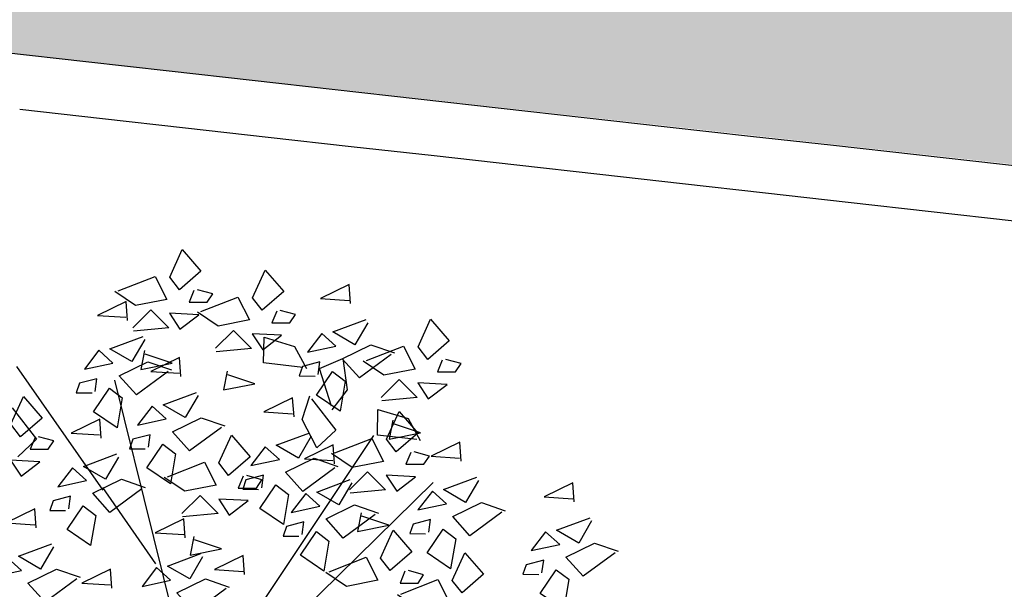
# Model space of a CAD drawing. Extents: x 342 to 1566, y 65 to 761.
# Drawn here: x 599 to 602, y 689 to 690 of the extents above; entities that cross this region are included whole.
import ezdxf

# ---------------------------------------------------------------- set-up
doc = ezdxf.new("R2010")
doc.units = 0
doc.header["$MEASUREMENT"] = 0
doc.layers.get('0').update_dxf_attribs({"linetype": 'CONTINUOUS'})
doc.layers.add('ARBOLES', color=54, linetype='CONTINUOUS')
doc.layers.add('ARBOLRES', color=58, linetype='CONTINUOUS')

# ---------------------------------------------------------------- blocks, each defined once
blk = doc.blocks.new('RRETY')
at = {"layer": 'ARBOLES', "color": 108}
for p, q in [((497.7302930330851, 232.2230931176618), (497.7300898742013, 232.2430462006256)), ((497.7321055272807, 232.2410687390438), (497.7582276871582, 232.2233430316884)), ((497.7484338841564, 232.2052959895638), (497.7302930330851, 232.2230931176618)), ((497.7582276871582, 232.2233430316884), (497.7484338841564, 232.2052959895638)), ((497.7858591972971, 232.2045095917659), (497.805623027367, 232.2100778345457)), ((497.7913751057552, 232.1734267557981), (497.7858591972971, 232.2045095917659)), ((497.7628682151751, 232.1802683216292), (497.7809484383058, 232.1887106154425)), ((497.7799824095182, 232.186057315605), (497.7746561516118, 232.154941420718)), ((497.7541739688556, 232.1563886581672), (497.7628682151751, 232.1802683216292)), ((497.7746561516118, 232.154941420718), (497.7541739688556, 232.1563886581672)), ((497.783942985452, 232.1300267596565), (497.7837398265681, 232.1499798426199)), ((498.0004590067641, 232.1001624406708), (498.020222836834, 232.1057306834509)), ((498.0059749152222, 232.0690796047033), (498.0004590067641, 232.1001624406708))]:
    blk.add_line(p, q, dxfattribs=at)
at = {"layer": 'ARBOLES', "color": 2}
for p, q in [((497.805623027367, 232.2100778345457), (497.8055212181772, 232.1846648874317)), ((497.8055212181772, 232.1846648874317), (497.7913637936064, 232.1706030908609)), ((497.7857554796475, 232.1480023810382), (497.8118776395249, 232.1302766736831)), ((497.8020838365231, 232.112229631558), (497.783942985452, 232.1300267596565)), ((497.8118776395249, 232.1302766736831), (497.8020838365231, 232.112229631558))]:
    blk.add_line(p, q, dxfattribs=at)
at = {"layer": 'ARBOLES', "color": 108}
for points in [[(497.6763146918153, 232.3960177251804), (497.6909606505693, 232.4153709313613), (497.7017185891257, 232.3953319791822), (497.6816556113074, 232.3845886705286), (497.6763146918153, 232.3960177251804)], [(497.6338988131394, 232.39434147671), (497.6651001916003, 232.3991416767097), (497.6702128113521, 232.3792551127541), (497.6448089140417, 232.3799408587522), (497.631076153737, 232.3944176708217)], [(497.6387069967805, 232.3631782662986), (497.6559473151965, 232.373997769064), (497.6667813538369, 232.3567779929748), (497.6386308966963, 232.3603590902088)], [(497.6928701120343, 232.3814647379647), (497.6869965313115, 232.3731596348425), (497.7010336909286, 232.3699594892013), (497.7068311720792, 232.3754454351991), (497.6956927714365, 232.3813885438529)], [(497.6699084125516, 232.3679784652915), (497.6751731946495, 232.353730235557), (497.6923374134934, 232.361730581198), (497.6699084125516, 232.3679784652915)], [(497.759019381919, 232.3537021474727), (497.7398794162926, 232.3387785951766), (497.7346508722769, 232.360913526256), (497.7568052455599, 232.3661217413242), (497.759019381919, 232.3537021474727)], [(497.6438196165323, 232.3432917023431), (497.6377937988431, 232.3293482670139), (497.6631976961535, 232.3286625210158), (497.6437435169601, 232.3404725452187)], [(497.7412593945689, 232.3255128964358), (497.7559053533231, 232.3448661026168), (497.7666632918794, 232.3248271504378), (497.7466003140611, 232.3140838417843), (497.7412593945689, 232.3255128964358)], [(497.698843515893, 232.3238366479657), (497.7300448943541, 232.3286368479654), (497.7351575141058, 232.3087502840096), (497.7097536167955, 232.3094360300079), (497.6960208564907, 232.3239128420772)], [(497.7036516995341, 232.2926734375544), (497.7208920179502, 232.3034929403196), (497.7317260565906, 232.2862731642305), (497.70357559945, 232.2898542614645)], [(497.7578148147879, 232.3109599092203), (497.751941234065, 232.3026548060981), (497.7659783936823, 232.2994546604569), (497.771775874833, 232.3049406064548), (497.7606374741903, 232.3108837151086)], [(497.7348531153053, 232.297473636547), (497.7401178974033, 232.2832254068126), (497.7572821162471, 232.2912257524536), (497.7348531153053, 232.297473636547)], [(497.7087643192859, 232.2727868735988), (497.7027385015967, 232.2588434382695), (497.7281423989072, 232.2581576922713), (497.7086882197137, 232.2699677164744)], [(497.766789975092, 232.2550537697842), (497.7653761512042, 232.2701776278607), (497.7467296653781, 232.2668724039299), (497.766789975092, 232.2550537697842)], [(497.7981742650318, 232.2516483914685), (497.7787275079078, 232.2456389109143), (497.7726986872103, 232.2650695671775), (497.7989745417134, 232.2543526662846)], [(497.8481725939411, 232.2658368317251), (497.8422990132183, 232.2575317286029), (497.8563361728354, 232.2543315829616), (497.8621336539861, 232.2598175289596), (497.8509952533433, 232.2657606376133)], [(497.7411277501413, 232.2479425529873), (497.7489437659475, 232.2544528206697), (497.7362059976234, 232.261163412325), (497.7291902531151, 232.2573574012662), (497.7384201339823, 232.2487438184734)], [(497.7940094786873, 232.2475503600591), (497.8112497971033, 232.2583698628243), (497.8220838357437, 232.2411500867352), (497.7939333786032, 232.2447311839692)], [(497.8252108944585, 232.2523505590517), (497.8304756765564, 232.2381023293174), (497.8476398954002, 232.2461026749584), (497.8252108944585, 232.2523505590517)], [(497.7533720440492, 232.2296136511593), (497.7342320784229, 232.2146900988632), (497.7290035344072, 232.2368250299426), (497.7511579076902, 232.2420332450108), (497.7533720440492, 232.2296136511593)], [(497.7947864503645, 232.2202989572655), (497.7634021962143, 232.2237043249901), (497.7635888845166, 232.2442367250975), (497.7879573941586, 232.2370253463142), (497.7974940665237, 232.2194976917796)], [(497.7418873133706, 232.2185971240067), (497.7513039129458, 232.2305159125376), (497.7269354033037, 232.2377272913209), (497.7426875846685, 232.2213013806303)], [(497.8004960454331, 232.2307702899601), (497.8316974238941, 232.2355704899599), (497.8368100436459, 232.2156839260042), (497.8114061463355, 232.2163696720023), (497.7976733860307, 232.2308464840718)], [(497.7991220984391, 232.2276637961035), (497.7930962807499, 232.2137203607742), (497.8185001780603, 232.2130346147762), (497.7990459988669, 232.2248446389792)], [(497.7103163351286, 232.2014701022151), (497.7089025112407, 232.2165939602916), (497.6902560254146, 232.2132887363609), (497.7103163351286, 232.2014701022151)], [(497.7417006250683, 232.1980647238994), (497.7222538679442, 232.1920552433452), (497.7162250472468, 232.2114858996084), (497.74250090175, 232.2007689987155)], [(497.6846541101779, 232.1943588854183), (497.6924701259841, 232.2008691531006), (497.67973235766, 232.2075797447558), (497.6727166131517, 232.2037737336971), (497.6819464940189, 232.1951601509044)], [(497.986919655629, 232.176042667846), (498.0015656143829, 232.1953958740269), (498.0123235529393, 232.1753569218478), (497.992260575121, 232.1646136131942), (497.986919655629, 232.176042667846)], [(498.028375026684, 232.1826859183735), (498.0456153451, 232.1935054211388), (498.0564493837404, 232.1762856450496), (498.0282989265999, 232.1798667422836)], [(497.6968984040857, 232.1760299835902), (497.6777584384595, 232.161106431294), (497.6725298944436, 232.1832413623735), (497.6946842677268, 232.1884495774417), (497.6968984040857, 232.1760299835902)], [(497.7383128104011, 232.1667152896964), (497.7069285562508, 232.1701206574211), (497.7071152445532, 232.1906530575284), (497.7314837541952, 232.1834416787451), (497.7410204265601, 232.1659140242105)], [(497.7610251330987, 232.1732224838029), (497.7756710918527, 232.1925756899838), (497.7864290304091, 232.1725367378048), (497.7663660525908, 232.1617934291511), (497.7610251330987, 232.1732224838029)], [(497.7186092544227, 232.1715462353326), (497.7498106328837, 232.1763464353323), (497.7549232526355, 232.1564598713767), (497.7295193553251, 232.1571456173747), (497.7157865950204, 232.1716224294443)], [(497.865440710863, 232.1602654612157), (497.8966420893241, 232.1650656612154), (497.9017547090758, 232.1451790972598), (497.8763508117655, 232.1458648432579), (497.8626180514608, 232.1603416553273)], [(497.7775805533176, 232.1586694965873), (497.7717069725948, 232.150364393465), (497.785744132212, 232.1471642478239), (497.7915416133627, 232.1526501938218), (497.7804032127199, 232.1585933024755)], [(497.7234174380638, 232.1403830249213), (497.7406577564799, 232.1512025276866), (497.7514917951203, 232.1339827515974), (497.7233413379797, 232.1375638488314)], [(497.9244120097579, 232.1473887224704), (497.9185384290352, 232.1390836193482), (497.9325755886523, 232.1358834737069), (497.938373069803, 232.1413694197049), (497.9272346691603, 232.1473125283586)], [(497.754618853835, 232.1451832239139), (497.759883635933, 232.1309349941795), (497.7770478547768, 232.1389353398205), (497.754618853835, 232.1451832239139)], [(497.8702488945041, 232.1291022508044), (497.8874892129202, 232.1399217535696), (497.8983232515606, 232.1227019774805), (497.8701727944201, 232.1262830747146)], [(497.9014503102753, 232.1339024497971), (497.9067150923732, 232.1196542200628), (497.9238793112171, 232.1276545657037), (497.9014503102753, 232.1339024497971)], [(497.9544245803459, 232.1233166450087), (497.9483987626567, 232.1093732096795), (497.9738026599671, 232.1086874636813), (497.9543484807737, 232.1204974878843)], [(497.7285300578156, 232.1204964609656), (497.7225042401265, 232.1065530256365), (497.7479081374369, 232.1058672796383), (497.7284539582434, 232.1176773038413)], [(497.8091451770719, 232.1055835411942), (497.8077313531841, 232.1207073992706), (497.7890848673579, 232.11740217534), (497.8091451770719, 232.1055835411942)], [(497.8405294670116, 232.1021781628785), (497.8210827098876, 232.0961686823242), (497.8150538891902, 232.1155993385876), (497.8413297436932, 232.1048824376948)], [(497.9247986777957, 232.1027176550584), (497.9394446365498, 232.1220708612394), (497.950202575106, 232.1020319090603), (497.9301395972877, 232.0912886004068), (497.9247986777957, 232.1027176550584)], [(498.0265686368119, 232.1055835411942), (498.025154812924, 232.1207073992706), (498.0065083270979, 232.1174021753399), (498.0265686368119, 232.1055835411942)], [(497.7834829521213, 232.0984723243974), (497.7912989679274, 232.1049825920796), (497.7785611996032, 232.1116931837349), (497.7715454550951, 232.1078871726762), (497.7807753359622, 232.0992735898834)], [(497.8753615142559, 232.1092156868488), (497.8693356965667, 232.0952722515195), (497.8947395938771, 232.0945865055214), (497.8752854146838, 232.1063965297244)], [(498.0009064118613, 232.0984723243973), (498.0087224276674, 232.1049825920796), (497.9959846593433, 232.1116931837349), (497.988968914835, 232.1078871726761), (497.9981987957023, 232.0992735898834)], [(497.8823827991197, 232.1010414065881), (497.9135841775808, 232.105841606588), (497.9186967973326, 232.0859550426323), (497.8932929000221, 232.0866407886305), (497.8795601397173, 232.1011176006999)], [(497.7957272460291, 232.0801434225693), (497.7765872804029, 232.0652198702732), (497.771358736387, 232.0873548013527), (497.7935131096701, 232.0925630164209), (497.7957272460291, 232.0801434225693)], [(497.8371416523444, 232.0708287286756), (497.8057573981941, 232.0742340964001), (497.8059440864964, 232.0947664965074), (497.8303125961385, 232.0875551177242), (497.8398492685035, 232.0700274631896)], [(497.8915424200839, 232.0775874665183), (497.9009590196591, 232.0895062550491), (497.8765905100171, 232.0967176338324), (497.8923426913818, 232.0802917231417)], [(498.013150705769, 232.0801434225692), (497.9940107401428, 232.0652198702732), (497.9887821961271, 232.0873548013526), (498.0109365694101, 232.0925630164207), (498.013150705769, 232.0801434225692)], [(497.9413540980146, 232.0881646678429), (497.9354805172918, 232.0798595647207), (497.949517676909, 232.0766594190794), (497.9553151580596, 232.0821453650774), (497.9441767574169, 232.0880884737311)], [(497.8871909827608, 232.0698781961769), (497.9044313011768, 232.0806976989421), (497.9152653398173, 232.0634779228529), (497.8871148826768, 232.0670590200871)], [(497.8599714418418, 232.0604604447267), (497.858557617954, 232.0755843028031), (497.8399111321279, 232.0722790788724), (497.8599714418418, 232.0604604447267)], [(497.8913557317816, 232.057055066411), (497.8719089746576, 232.0510455858567), (497.8658801539601, 232.07047624212), (497.8921560084633, 232.0597593412272)], [(497.918392398532, 232.0746783951696), (497.9236571806299, 232.0604301654352), (497.9408213994737, 232.0684305110761), (497.918392398532, 232.0746783951696)], [(497.8343092168913, 232.0533492279297), (497.8421252326974, 232.0598594956122), (497.8293874643732, 232.0665700872675), (497.822371719865, 232.0627640762086), (497.8316016007323, 232.0541504934159)], [(497.846553510799, 232.0350203261017), (497.8274135451728, 232.0200967738057), (497.822185001157, 232.042231704885), (497.8443393744401, 232.0474399199533), (497.846553510799, 232.0350203261017)], [(497.8879679171143, 232.0257056322081), (497.8565836629641, 232.0291109999325), (497.8567703512664, 232.0496434000399), (497.8811388609084, 232.0424320212566), (497.8906755332735, 232.024904366722)], [(497.8923036025126, 232.0499916322213), (497.8862777848235, 232.036048196892), (497.9116816821338, 232.035362450894), (497.8922275029405, 232.047172475097)]]:
    blk.add_lwpolyline(points, dxfattribs=at)
at = {"layer": 'ARBOLES', "color": 2}
for points in [[(497.8004337882343, 232.344387453579), (497.769049534084, 232.3477928213036), (497.7692362223863, 232.3683252214109), (497.7936047320284, 232.3611138426276), (497.8031414043934, 232.3435861880929)], [(497.9219143135028, 232.275893367455), (497.9531156919638, 232.2806935674547), (497.9582283117156, 232.2608070034991), (497.9328244144053, 232.2614927494972), (497.9190916541005, 232.2759695615666)], [(498.0024271575192, 232.2333041641895), (497.99640133983, 232.2193607288604), (498.0218052371404, 232.2186749828622), (498.002351057947, 232.2304850070652)], [(497.8681933934046, 232.2028194754924), (497.8760094092107, 232.2093297431747), (497.8632716408866, 232.2160403348299), (497.8562558963783, 232.2122343237712), (497.8654857772456, 232.2036207409785)], [(497.8365056448454, 232.2044072785415), (497.8417704269432, 232.1901590488071), (497.8589346457871, 232.1981593944481), (497.8365056448454, 232.2044072785415)], [(497.8804376873125, 232.1844905736643), (497.8612977216861, 232.1695670213683), (497.8560691776703, 232.1917019524476), (497.8782235509534, 232.1969101675159), (497.8804376873125, 232.1844905736643)], [(497.9218520936278, 232.1751758797706), (497.8904678394774, 232.1785812474951), (497.8906545277798, 232.1991136476025), (497.9150230374219, 232.1919022688191), (497.9245597097868, 232.1743746142846)], [(498.0595764424552, 232.1874861173661), (498.0648412245531, 232.1732378876318), (498.082005443397, 232.1812382332727), (498.0595764424552, 232.1874861173661)], [(497.810416848826, 232.1797205155931), (497.8043910311368, 232.165777080264), (497.8297949284472, 232.1650913342659), (497.8103407492538, 232.1769013584689)], [(498.0034750758479, 232.1614896806303), (497.9976014951251, 232.1531845775081), (498.0116386547422, 232.1499844318669), (498.0174361358929, 232.1554703778648), (498.0062977352502, 232.1614134865187)]]:
    blk.add_lwpolyline(points, dxfattribs=at)
at = {"layer": 'ARBOLES', "color": 32}
for points in [[(497.9784753634971, 232.3508101810556), (497.736343720004, 232.2773420733378)], [(497.984605261415, 232.3446878419262), (497.7608633867575, 232.2222410020909)], [(497.9846052614149, 232.3385655027969), (497.9233061320724, 232.0875494839967)], [(497.9717717409477, 232.158759428303), (497.9625768940708, 232.232227516938)], [(497.9723454280384, 232.1610175917145), (497.9876702103739, 232.0416319309851)]]:
    blk.add_lwpolyline(points, dxfattribs=at)
at = {"layer": 'ARBOLES', "color": 98}
for points in [[(497.7891303273146, 232.3297281558487), (497.7969463431208, 232.336238423531), (497.7842085747967, 232.3429490151863), (497.7771928302884, 232.3391430041274), (497.7864227111556, 232.3305294213347)], [(497.8013746212224, 232.3113992540206), (497.7822346555962, 232.2964757017245), (497.7770061115804, 232.3186106328038), (497.7991604848636, 232.3238188478721), (497.8013746212224, 232.3113992540206)], [(497.7983609533341, 232.2721807915758), (497.8077775529093, 232.2840995801066), (497.7834090432672, 232.29131095889), (497.799161224632, 232.2748850481993)], [(497.7892012950462, 232.2787135704704), (497.8204026735071, 232.2835137704702), (497.8255152932589, 232.2636272065146), (497.8001113959485, 232.2643129525126), (497.7863786356438, 232.278789764582)], [(497.9035983155759, 232.2727868735988), (497.8975724978867, 232.2588434382695), (497.922976395197, 232.2581576922714), (497.9035222160037, 232.2699677164744)], [(497.842911924109, 232.2324465384304), (497.857557882863, 232.2517997446114), (497.8683158214194, 232.2317607924323), (497.8482528436011, 232.2210174837787), (497.842911924109, 232.2324465384304)], [(497.9267224971439, 232.2447301570438), (497.94396281556, 232.2555496598089), (497.9547968542004, 232.2383298837198), (497.9266463970599, 232.2419109809539)], [(497.9579239129151, 232.2495303560364), (497.9631886950131, 232.235282126302), (497.9803529138569, 232.243282471943), (497.9579239129151, 232.2495303560364)], [(497.9254265965973, 232.2270577140808), (497.9348431961724, 232.2389765026118), (497.9104746865304, 232.246187881395), (497.9262268678951, 232.2297619707043)], [(497.9318351168957, 232.2248435930881), (497.9258092992065, 232.2109001577589), (497.951213196517, 232.2102144117607), (497.9317590173235, 232.2220244359637)], [(497.859467344328, 232.2178935512147), (497.8535937636051, 232.2095884480925), (497.8676309232224, 232.2063883024514), (497.873428404373, 232.2118742484492), (497.8622900037303, 232.2178173571032)], [(497.925239908295, 232.2065253139734), (497.9057931511709, 232.2005158334193), (497.8997643304734, 232.2199464896826), (497.9260401849766, 232.2092295887896)], [(497.8053042290742, 232.1996070795489), (497.8225445474902, 232.2104265823141), (497.8333785861306, 232.1932068062249), (497.8052281289901, 232.196787903459)], [(497.944503776953, 232.1743664193757), (497.9757051554139, 232.1791666193753), (497.9808177751657, 232.1592800554198), (497.9554138778553, 232.1599658014179), (497.9416811175506, 232.1744426134873)], [(497.9493119605941, 232.1432032089645), (497.9665522790101, 232.1540227117297), (497.9773863176506, 232.1368029356405), (497.9492358605099, 232.1403840328745)], [(497.8407161553139, 232.1227105629858), (497.850132754889, 232.1346293515168), (497.8257642452471, 232.1418407303), (497.8415164266119, 232.1254148196093)]]:
    blk.add_lwpolyline(points, dxfattribs=at)
at = {"layer": 'ARBOLES', "color": 92}
for points in [[(497.8427890275378, 232.3020845601268), (497.8114047733875, 232.3054899278515), (497.8115914616899, 232.3260223279588), (497.8359599713319, 232.3188109491755), (497.8454966436968, 232.3012832946407)], [(497.8316171737221, 232.2803898189406), (497.8462631324761, 232.2997430251216), (497.8570210710325, 232.2797040729425), (497.8369580932142, 232.268960764289), (497.8316171737221, 232.2803898189406)], [(497.8938556183551, 232.2099306922893), (497.8924417944673, 232.2250545503657), (497.8737953086413, 232.2217493264351), (497.8938556183551, 232.2099306922893)], [(498.0235668430429, 232.2138491287848), (498.0547682215039, 232.2186493287845), (498.0598808412557, 232.1987627648288), (498.0344769439453, 232.1994485108269), (498.0207441836405, 232.2139253228963)], [(497.9078565895391, 232.1619417096861), (497.922502548293, 232.1812949158669), (497.9332604868493, 232.1612559636878), (497.9131975090311, 232.1505126550343), (497.9078565895391, 232.1619417096861)], [(498.0334876464358, 232.1627993544179), (498.0274618287466, 232.1488559190886), (498.052865726057, 232.1481701730905), (498.0334115468636, 232.1599801972935)], [(497.9805133763653, 232.1480034079569), (497.9857781584632, 232.1337551782226), (498.002942377307, 232.1417555238636), (497.9805133763653, 232.1480034079569)]]:
    blk.add_lwpolyline(points, dxfattribs=at)

msp = doc.modelspace()

# ---------------------------------------------------------------- hatches: boundary and pattern name
h = msp.add_hatch()
h.set_pattern_fill('ANSI32', color=10, scale=0.1, angle=350.0000000000001)
h.set_pattern_definition([(35.00000000000011, (-818.1026088237497, -839.7250890351743), (-0.02150911636316428, 0.03071820166083716), []), (35.00000000000011, (-818.085199717771, -839.7281587302687), (-0.02150911636316428, 0.03071820166083716), [])])
h.paths.add_polyline_path([(677.7169543163433, 589.0495960836392), (678.0213647815106, 588.9403640134846)], flags=16)
h.paths.add_polyline_path([(434.5408497060003, 626.4381980672913), (434.7068249390441, 626.1882936211011)], flags=16)
edge = h.paths.add_edge_path()
edge.add_arc((342.9146638775678, 576.300467703559), 335.3449984261734, 2.16011661736565, 14.84274374975377)
edge.add_arc((599.7402562570737, 636.6094478482513), 72.03070627531703, 20.81422916503122, 30.06224564704464)
edge.add_arc((635.1866875595202, 650.7123068493779), 34.73417273291179, 39.25798043850241, 64.1012488109994)
edge.add_arc((635.1866875595238, 650.7123068493777), 34.73417273291052, 64.10124881100482, 73.05297513310785)
edge.add_arc((606.9017814769592, 554.2122540977836), 135.2926189036034, 73.50693447704019, 80.76398097921347)
edge.add_arc((1946.37061438447, 12683.13650666718), 12067.54955620177, 263.47870063660963, 263.7309052632878, ccw=False)
edge.add_arc((565.8334151837865, 588.3195086293366), 105.8211066272944, 84.5803919641647, 105.2243960169436)
edge.add_arc((569.356076663429, 594.3542599777331), 101.0461756621919, 108.051462415781, 123.0021114640166)
edge.add_line((514.3192620936568, 679.0966853499577), (508.0090192016469, 674.998435076705))
edge.add_line((508.0090192016469, 674.998435076705), (494.0502540219957, 665.9327756099018))
edge.add_line((494.0502540219957, 665.9327756099018), (434.5408497060003, 626.4381980672913))
edge.add_arc((342.9204691085405, 576.3015765608833), 335.0390999708109, 2.18059346636993, 14.84014131142499)
edge.add_arc((599.7402562570612, 636.6094478482748), 71.73070627531597, 20.82673947009024, 30.04295247157593)
edge.add_arc((635.1866875595472, 650.7123068493562), 34.43417273291965, 39.29808020168777, 64.10124881105524)
edge.add_arc((635.1866875595232, 650.7123068493772), 34.43417273291126, 64.1012488110041, 73.05100080473504)
edge.add_arc((606.9017814769828, 554.2122540977952), 134.9926189035878, 73.50743972065224, 80.7606853288908)
edge.add_arc((1946.370614383277, 12683.13650666406), 12067.84955619853, 263.47871434044043, 263.7308683562948, ccw=False)
edge.add_arc((565.8334151850952, 588.3195086294496), 105.5211066275291, 84.58195697766443, 105.22037634186)
edge.add_arc((569.3560766634321, 594.3542599777354), 100.7461756621917, 108.0556723239314, 123.0021114640188)
edge.add_line((514.4826630760565, 678.8450902010562), (508.1724201840466, 674.7468399278035))
edge.add_line((508.1724201840466, 674.7468399278035), (494.2149040935576, 665.6819916944327))
edge.add_line((494.2149040935576, 665.6819916944327), (434.7068249390441, 626.1882936211011))
at = {"layer": 'ARBOLRES'}
h = msp.add_hatch(dxfattribs=at)
h.set_pattern_fill('AR-HBONE', color=251, scale=0.04, style=0)
h.set_pattern_definition([(45, (10.43692409302639, 376.9361078086872), (1.776356839400251e-17, 0.2262741699796952), [0.48, -0.16]), (135, (10.55006117802639, 377.0492448936872), (1.776356839400251e-17, 0.2262741699796952), [0.48, -0.16])])
edge = h.paths.add_edge_path()
edge.add_arc((560.078012094373, 617.0988782014371), 76.25927100448872, 95.95960834012652, 117.46775387181489, ccw=False)
edge.add_arc((565.8240357436488, 588.3132837800855), 105.521106627531, 85.27209843388601, 97.44006333182818, ccw=False)
edge.add_line((574.5214900870168, 693.4753407771022), (587.3843604110834, 692.0429764227551))
edge.add_line((587.3843604110834, 692.0429764227551), (605.2800381583575, 690.0283421714371))
edge.add_line((605.2800381583575, 690.0283421714371), (618.541304097401, 688.5528760744924))
edge.add_line((618.541304097401, 688.5528760744924), (624.7265349538923, 687.8697748132377))
edge.add_line((624.7265349538923, 687.8697748132377), (627.6905243019373, 687.5435738649098))
edge.add_line((627.6905243019373, 687.5435738649098), (627.6358886063053, 687.0465678883261))
edge.add_line((627.6358886063053, 687.0465678883261), (599.3922447208654, 690.1850409667363))
edge.add_line((599.3922447208654, 690.1850409667363), (597.7662006286898, 688.858331401391))
edge.add_line((597.7662006286898, 688.858331401391), (595.9021100658688, 689.0680699235285))
edge.add_line((595.9021100658688, 689.0680699235285), (594.5458355156657, 690.7303495047128))
edge.add_line((594.5458355156657, 690.7303495047128), (576.5714161183234, 692.7701177979411))
edge.add_arc((566.0579688251393, 600.1257171633684), 93.23903443797435, 83.52567309757607, 93.38959285574995)
edge.add_line((560.5452059367541, 693.2016377242859), (559.158251161519, 691.6275769799216))
edge.add_line((559.158251161519, 691.6275769799216), (557.2589650643615, 691.4802298620983))
edge.add_line((557.2589650643615, 691.4802298620983), (555.7088047427486, 692.8461252178652))
edge.add_arc((560.9304319748596, 615.0543601890288), 77.9668140765853, 93.84011209146378, 117.3388277311715)
edge.add_line((525.1240447509672, 684.312765680532), (524.9034744789399, 684.7614846962842))

# ---------------------------------------------------------------- linework, layer by layer
at = {"flags": 128}
for points, elevation in [([(496.1309687941304, 673.1624750450699), (511.6246598414403, 683.2250074475443, -0.06561556330548356), (536.6234880459848, 695.1455618302102, -0.09070668971080792), (576.3320964074261, 698.5647612317671, 0.00110404387247302), (629.2712069171034, 692.631359098375, -0.031939353277652), (646.7197777950018, 688.6536509912354, -0.07331567789359725), (657.179474901467, 683.7083736692618, -0.07331567789359725)], -0.5501964922717946), ([(496.5449179495428, 672.5251006678527), (512.038608996853, 682.5876330703269, -0.0655728532246325), (536.8411369534783, 694.4171720918134, -0.0906493254264716), (576.2528883154944, 697.8088662076582, 0.00110349428881004), (629.1689769939813, 691.8780172465367, -0.03189971992014402), (646.5012525365331, 687.9257399624396, -0.0731264273504832), (656.7358104838672, 683.0907331757865, -0.0731264273504832)], -0.5501964922717946), ([(496.509640282942, 672.3591022153322), (512.1039693898128, 682.4869950107662, -0.06556605368079332), (536.8755028952219, 694.3021629961703, -0.09064020003868796), (576.240384038153, 697.6895141033859, 0.00110340737062289), (629.1528305860002, 691.759069067732, -0.03189342804004965), (646.4667468352209, 687.8108071442356, -0.07387402166208079), (656.7656102328665, 682.9265299543321, -0.07387402166208079)], -0.5501964922717946), ([(678.0213647815104, 588.9403640134847, 0.05523442703532636), (667.0606761156232, 662.1985501650594, 0.04037400013793217), (662.0721347251388, 672.6863244285165, 0.1088257902206154), (650.3485758613028, 681.9518079557846, 0.03907914993724634), (645.3018814576328, 683.9319118637167, 0.03167542614828844), (628.6071000418362, 687.744655197207, -0.001100450725286169), (575.818734900444, 693.6613383256764, 0.09032087350969208), (538.0354078482253, 690.42057425224, 0.06532720665098626), (514.3098826522105, 679.0904605005954), (507.9996397602006, 674.9922102273428), (494.0408745805494, 665.9265507605395), (433.6147752245383, 625.8235906646677)], -1.671597754415373), ([(677.7169543163429, 589.0495960836394, 0.05513258751833987), (666.774687918296, 662.1065877883606, 0.04023500585202032), (661.8245863340883, 672.5151355209588, 0.108648753207928), (650.2175412068154, 681.6819377660205, 0.03907052215140455), (645.2155702594241, 683.644593578129, 0.03165882498878936), (628.5666135927775, 687.4472980498864, -0.001100229893640541), (575.7875308076661, 693.362951604444, 0.09029630697377432), (538.121331121114, 690.1330465989771, 0.06530875909036246), (514.4732836346102, 678.8388653516939), (508.1630407426003, 674.7406150784412), (494.2055246521113, 665.6757668450704), (433.7360455267407, 625.5440169186761)], -1.671597754415373), ([(599.438193471464, 690.0289373618074, 0.0006052803394767924), (628.4788630831106, 686.8030275294008, -0.01229235941765944), (634.9695420467131, 685.5818773429336, -0.01229235941765944)], -0.5501964922717946)]:
    msp.add_lwpolyline(points, format="xyb", dxfattribs=dict(at, elevation=elevation))
for centre, radius, start, end in [((1946.361234941421, 12683.13028181279, -1.671597754415373), 12065.4995561966, 263.4786074946645, 263.7311564094923), ((1946.361234987475, 12683.13028180833, -0.5501964922717946), 12065.49955619719, 263.4786074944955, 263.731156409234), ((1946.361234986734, 12683.13028180829, -1.671597754415373), 12065.64955619706, 263.478614280381, 263.7311380944265), ((1946.361234986896, 12683.1302818071, -1.671597754415373), 12068.3495561959, 263.591768738605, 263.7308067561253), ((1946.361234986333, 12683.13028180728, -1.671597754415373), 12068.49955619602, 263.5920682359873, 263.7307882545724)]:
    msp.add_arc(centre, radius, start, end)

# ---------------------------------------------------------------- block references
at = {"layer": 'ARBOLES', "xscale": 3.43434980229112, "yscale": 3.43434980229112, "zscale": 3.43434980229112, "rotation": 207.6210769079113}
msp.add_blockref('RRETY', (1745.314319324457, 2188.330374758922, -201.1734035077282), dxfattribs=at)

doc.saveas('drawing.dxf')
